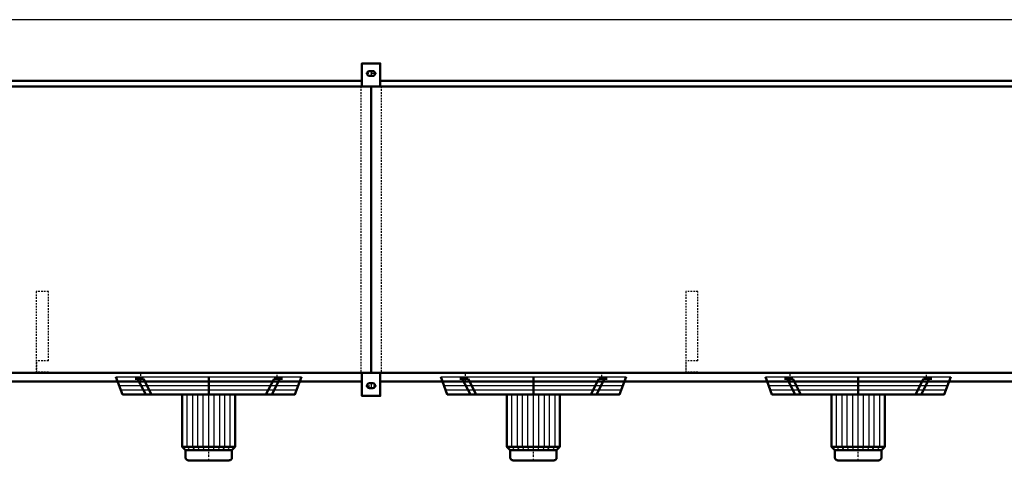
# Model space of a CAD drawing. Extents: x -4835 to 2910, y 778 to 6185.
# Drawn here: x -3176 to -750, y 5099 to 6185 of the extents above; entities that cross this region are included whole.
import ezdxf

# ---------------------------------------------------------------- set-up
doc = ezdxf.new("R2010")
doc.units = 0
doc.header["$MEASUREMENT"] = 0
for name, pattern in [('DASHDOT', [8.5, 4, -2, 0.5, -2]), ('HIDDEN', [7, 4, -3]), ('STRICHPUNKT2', [18.5, 10, -4, 0.5, -4])]:
    doc.linetypes.add(name, pattern=pattern)
doc.layers.get('0').update_dxf_attribs({"linetype": 'CONTINUOUS'})
for name, color, linetype in [('APPLE', 7, 'CONTINUOUS'), ('HATCH', 3, 'CONTINUOUS'), ('LE_HIDDEN1', 3, 'HIDDEN'), ('LE_MIDDLE', 7, 'CONTINUOUS'), ('TITLE', 7, 'CONTINUOUS')]:
    doc.layers.add(name, color=color, linetype=linetype)
doc.layers.add('LE_NORM', color=7, linetype='CONTINUOUS', lineweight=50)

# ---------------------------------------------------------------- blocks, each defined once
blk = doc.blocks.new('TUSSENSCHOT_________00007')
at = {"layer": 'LE_HIDDEN1'}
for p, q in [((-3105.2, 5344.1), (-3135.2, 5344.1)), ((-1505.2, 5344.1), (-1535.2, 5344.1))]:
    blk.add_line(p, q, dxfattribs=at)
for points in [[(-3105.2, 5344.1), (-3105.2, 5514.6), (-3135.2, 5514.6), (-3135.2, 5314.6), (-3105.2, 5314.6), (-3105.2, 5316.1), (-3133.7, 5316.1), (-3133.7, 5344.1)], [(-1505.2, 5344.1), (-1505.2, 5514.6), (-1535.2, 5514.6), (-1535.2, 5314.6), (-1505.2, 5314.6), (-1505.2, 5316.1), (-1533.7, 5316.1), (-1533.7, 5344.1)]]:
    blk.add_lwpolyline(points, dxfattribs=at)
blk = doc.blocks.new('_THOR_24-__3________00008')
at = {"layer": 'APPLE', "color": 2, "linetype": 'STRICHPUNKT2'}
for p, q in [((-2297.33, 6052.61), (-2323.18, 6052.61)), ((-2310.22, 6059.61), (-2310.22, 6045.61)), ((-2310.22, 5289.62), (-2310.22, 5275.62)), ((-2323.18, 5282.62), (-2297.33, 5282.62))]:
    blk.add_line(p, q, dxfattribs=at)
at = {"layer": 'LE_HIDDEN1'}
for p, q in [((-2335.22, 6020.61), (-2335.22, 5314.61)), ((-2285.22, 6020.61), (-2285.22, 5314.61))]:
    blk.add_line(p, q, dxfattribs=at)
at = {"layer": 'LE_NORM'}
for p, q in [((-2306.22, 6058.61), (-2314.22, 6058.61)), ((-2306.22, 6046.61), (-2314.22, 6046.61)), ((-2332.72, 6034.11), (-3887.72, 6034.11)), ((-2310.22, 6020.61), (-2310.22, 5314.61)), ((67.28, 6034.11), (-2287.72, 6034.11)), ((-2332.72, 5293.11), (-3887.72, 5293.11)), ((-2314.22, 5288.62), (-2306.22, 5288.62)), ((-537.51, 5293.11), (-2287.72, 5293.11)), ((-2314.22, 5276.62), (-2306.22, 5276.62))]:
    blk.add_line(p, q, dxfattribs=at)
for points in [[(-2287.72, 6020.61), (-2287.72, 6077.61), (-2332.72, 6077.61), (-2332.72, 6020.61)], [(1929.78, 5960.11), (1929.78, 6020.61), (-4150.22, 6020.61), (-4150.22, 5314.61)], [(-4150.22, 5314.61), (1929.78, 5314.61), (1929.78, 5925.11)], [(-2332.72, 5314.61), (-2332.72, 5257.62), (-2287.72, 5257.62), (-2287.72, 5314.61)]]:
    blk.add_lwpolyline(points, dxfattribs=at)
for centre, start, end in [((-2314.22, 6052.61), 90, -90), ((-2306.22, 6052.61), -90, 90), ((-2314.22, 5282.62), 90, -90), ((-2306.22, 5282.62), -90, 90)]:
    blk.add_arc(centre, 6, start, end, dxfattribs=at)
blk = doc.blocks.new('THOR_24-__2_________00009')
at = {"layer": 'HATCH'}
for p, q in [((-2938.8, 5304.6), (-2481.6, 5304.6)), ((-2934.8, 5294), (-2485.6, 5294)), ((-2138.8, 5304.6), (-1681.6, 5304.6)), ((-2134.8, 5294), (-1685.6, 5294)), ((-1338.8, 5304.6), (-881.6, 5304.6)), ((-1334.8, 5294), (-885.6, 5294)), ((-2930.8, 5283.4), (-2489.6, 5283.4)), ((-2926.8, 5272.8), (-2493.6, 5272.8)), ((-2130.8, 5283.4), (-1689.6, 5283.4)), ((-2126.8, 5272.8), (-1693.6, 5272.8)), ((-1330.8, 5283.4), (-889.6, 5283.4)), ((-1326.8, 5272.8), (-893.6, 5272.8)), ((-2763.3, 5131.8), (-2763.3, 5261.3)), ((-2749.8, 5131.8), (-2749.8, 5261.3)), ((-2737.2, 5131.8), (-2737.2, 5261.3)), ((-2723.7, 5131.8), (-2723.7, 5261.3)), ((-2696.7, 5131.8), (-2696.7, 5261.3)), ((-2683.3, 5131.8), (-2683.3, 5261.3)), ((-2670.6, 5131.8), (-2670.6, 5261.3)), ((-2657.1, 5131.8), (-2657.1, 5261.3)), ((-1963.3, 5131.8), (-1963.3, 5261.3)), ((-1949.8, 5131.8), (-1949.8, 5261.3)), ((-1937.2, 5131.8), (-1937.2, 5261.3)), ((-1923.7, 5131.8), (-1923.7, 5261.3)), ((-1896.7, 5131.8), (-1896.7, 5261.3)), ((-1883.3, 5131.8), (-1883.3, 5261.3)), ((-1870.6, 5131.8), (-1870.6, 5261.3)), ((-1857.1, 5131.8), (-1857.1, 5261.3)), ((-1163.3, 5131.8), (-1163.3, 5261.3)), ((-1149.8, 5131.8), (-1149.8, 5261.3)), ((-1137.2, 5131.8), (-1137.2, 5261.3)), ((-1123.7, 5131.8), (-1123.7, 5261.3)), ((-1096.7, 5131.8), (-1096.7, 5261.3)), ((-1083.3, 5131.8), (-1083.3, 5261.3)), ((-1070.6, 5131.8), (-1070.6, 5261.3)), ((-1057.1, 5131.8), (-1057.1, 5261.3)), ((-2755.9, 5123.6), (-2763.3, 5131.8)), ((-2744.5, 5123.6), (-2749.8, 5131.8)), ((-2733.1, 5123.6), (-2737.2, 5131.8)), ((-2721.6, 5123.6), (-2723.7, 5131.8)), ((-2698.8, 5123.6), (-2696.7, 5131.8)), ((-2687.4, 5123.6), (-2683.3, 5131.8)), ((-2675.9, 5123.6), (-2670.6, 5131.8)), ((-2664.5, 5123.6), (-2657.1, 5131.8)), ((-1955.9, 5123.6), (-1963.3, 5131.8)), ((-1944.5, 5123.6), (-1949.8, 5131.8)), ((-1933.1, 5123.6), (-1937.2, 5131.8)), ((-1921.6, 5123.6), (-1923.7, 5131.8)), ((-1898.8, 5123.6), (-1896.7, 5131.8)), ((-1887.4, 5123.6), (-1883.3, 5131.8)), ((-1875.9, 5123.6), (-1870.6, 5131.8)), ((-1864.5, 5123.6), (-1857.1, 5131.8)), ((-1155.9, 5123.6), (-1163.3, 5131.8)), ((-1144.5, 5123.6), (-1149.8, 5131.8)), ((-1133.1, 5123.6), (-1137.2, 5131.8)), ((-1121.6, 5123.6), (-1123.7, 5131.8)), ((-1098.8, 5123.6), (-1096.7, 5131.8)), ((-1087.4, 5123.6), (-1083.3, 5131.8)), ((-1075.9, 5123.6), (-1070.6, 5131.8)), ((-1064.5, 5123.6), (-1057.1, 5131.8))]:
    blk.add_line(p, q, dxfattribs=at)
for points in [[(-2710.2, 5123.6), (-2710.2, 5261.3)], [(-1910.2, 5123.6), (-1910.2, 5261.3)], [(-1110.2, 5123.6), (-1110.2, 5261.3)]]:
    blk.add_lwpolyline(points, dxfattribs=at)
at = {"layer": 'LE_MIDDLE', "color": 2, "linetype": 'DASHDOT'}
for p, q in [((-2878.5, 5311.3), (-2878.5, 5288.8)), ((-2541.9, 5288.8), (-2541.9, 5311.3)), ((-2078.5, 5311.3), (-2078.5, 5288.8)), ((-1741.9, 5288.8), (-1741.9, 5311.3)), ((-1278.5, 5311.3), (-1278.5, 5288.8)), ((-941.9, 5288.8), (-941.9, 5311.3)), ((-2710.2, 5098.6), (-2710.2, 5123.3)), ((-1910.2, 5098.6), (-1910.2, 5123.3)), ((-1110.2, 5098.6), (-1110.2, 5123.3))]:
    blk.add_line(p, q, dxfattribs=at)
at = {"layer": 'LE_NORM'}
for p, q in [((-2891.6, 5299.3), (-2871.1, 5299.3)), ((-2885.5, 5299.3), (-2865.6, 5261.3)), ((-2871.1, 5299.3), (-2851.2, 5261.3)), ((-2710.2, 5261.3), (-2710.2, 5304.6)), ((-2549.3, 5299.3), (-2569.2, 5261.3)), ((-2534.9, 5299.3), (-2554.8, 5261.3)), ((-2549.3, 5299.3), (-2528.9, 5299.3)), ((-2091.6, 5299.3), (-2071.1, 5299.3)), ((-2085.5, 5299.3), (-2065.6, 5261.3)), ((-2071.1, 5299.3), (-2051.2, 5261.3)), ((-1910.2, 5261.3), (-1910.2, 5304.6)), ((-1749.3, 5299.3), (-1769.2, 5261.3)), ((-1734.9, 5299.3), (-1754.8, 5261.3)), ((-1749.3, 5299.3), (-1728.9, 5299.3)), ((-1291.6, 5299.3), (-1271.1, 5299.3)), ((-1285.5, 5299.3), (-1265.6, 5261.3)), ((-1271.1, 5299.3), (-1251.2, 5261.3)), ((-1110.2, 5261.3), (-1110.2, 5304.6)), ((-949.3, 5299.3), (-969.2, 5261.3)), ((-934.9, 5299.3), (-954.8, 5261.3)), ((-949.3, 5299.3), (-928.9, 5299.3)), ((-2644.9, 5131.8), (-2644.9, 5261.3)), ((-1844.9, 5131.8), (-1844.9, 5261.3)), ((-1044.9, 5131.8), (-1044.9, 5261.3)), ((-2760.8, 5098.6), (-2659.6, 5098.6)), ((-1960.8, 5098.6), (-1859.6, 5098.6)), ((-1160.8, 5098.6), (-1059.6, 5098.6))]:
    blk.add_line(p, q, dxfattribs=at)
at = {"layer": 'LE_NORM', "color": 2}
for p, q in [((-2767.4, 5123.6), (-2653.1, 5123.6)), ((-1967.4, 5123.6), (-1853.1, 5123.6)), ((-1167.4, 5123.6), (-1053.1, 5123.6))]:
    blk.add_line(p, q, dxfattribs=at)
at = {"layer": 'LE_NORM'}
for points in [[(-2481.6, 5304.6), (-2497.9, 5261.3), (-2922.5, 5261.3), (-2938.8, 5304.6)], [(-1681.6, 5304.6), (-1697.9, 5261.3), (-2122.5, 5261.3), (-2138.8, 5304.6)], [(-881.6, 5304.6), (-897.9, 5261.3), (-1322.5, 5261.3), (-1338.8, 5304.6)], [(-2775.5, 5261.3), (-2775.5, 5131.8), (-2767.4, 5123.6), (-2767.4, 5105.2)], [(-1975.5, 5261.3), (-1975.5, 5131.8), (-1967.4, 5123.6), (-1967.4, 5105.2)], [(-1175.5, 5261.3), (-1175.5, 5131.8), (-1167.4, 5123.6), (-1167.4, 5105.2)], [(-2644.9, 5131.8), (-2653.1, 5123.6), (-2653.1, 5105.2)], [(-1844.9, 5131.8), (-1853.1, 5123.6), (-1853.1, 5105.2)], [(-1044.9, 5131.8), (-1053.1, 5123.6), (-1053.1, 5105.2)]]:
    blk.add_lwpolyline(points, dxfattribs=at)
at = {"layer": 'LE_NORM', "color": 2}
for points in [[(-2775.5, 5131.8), (-2644.9, 5131.8)], [(-1975.5, 5131.8), (-1844.9, 5131.8)], [(-1175.5, 5131.8), (-1044.9, 5131.8)]]:
    blk.add_lwpolyline(points, dxfattribs=at)
at = {"layer": 'LE_NORM'}
for centre, start, end in [((-2760.8, 5105.2), 180, -90), ((-2659.6, 5105.2), -90, 0), ((-1960.8, 5105.2), 180, -90), ((-1859.6, 5105.2), -90, 0), ((-1160.8, 5105.2), 180, -90), ((-1059.6, 5105.2), -90, 0)]:
    blk.add_arc(centre, 6.53, start, end, dxfattribs=at)
blk = doc.blocks.new('THOR_24-__3_________00005')
for name in ['_THOR_24-__3________00008', 'TUSSENSCHOT_________00007', 'THOR_24-__2_________00009']:
    blk.add_blockref(name, (0, 0))
blk = doc.blocks.new('A$C3E8D0E3B')
at = {"layer": 'TITLE', "color": 7, "linetype": 'Continuous'}
blk.add_line((408.31, 285.08), (0, 285.08), dxfattribs=at)

msp = doc.modelspace()

# ---------------------------------------------------------------- block references
at = {"xscale": 18.96675, "yscale": 18.96675, "zscale": 18.96675}
msp.add_blockref('A$C3E8D0E3B', (-4834.6, 778.2), dxfattribs=at)
msp.add_blockref('THOR_24-__3_________00005', (0, 0))

doc.saveas('drawing.dxf')
